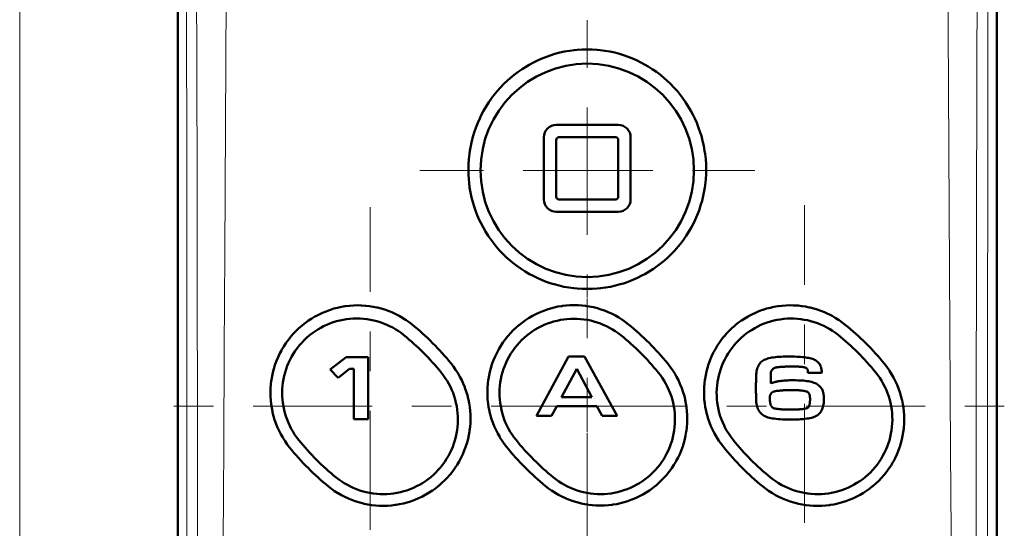
# Model space of a CAD drawing. Extents: x 0 to 2384, y 0 to 1684.
# Drawn here: x 286 to 511, y 1175 to 1292 of the extents above; entities that cross this region are included whole.
import ezdxf

# ---------------------------------------------------------------- set-up
doc = ezdxf.new("R2010")
doc.units = 0
doc.header["$MEASUREMENT"] = 0
for name, pattern in [('AI-Linetype-58', [54.35376, 9.05896, -9.05896, 27.17688, -9.05896]), ('AI-Linetype-60', [54.35376, 9.05896, -9.05896, 27.17688, -9.05896]), ('AI-Linetype-61', [54.35376, 9.05896, -9.05896, 27.17688, -9.05896]), ('AI-Linetype-69', [54.35376, 9.05896, -9.05896, 27.17688, -9.05896]), ('AI-Linetype-70', [54.35376, 9.05896, -9.05896, 27.17688, -9.05896]), ('AI-Linetype-74', [54.35376, 9.05896, -9.05896, 27.17688, -9.05896]), ('AI-Linetype-81', [54.35376, 9.05896, -9.05896, 27.17688, -9.05896]), ('AI-Linetype-82', [54.35376, 9.05896, -9.05896, 27.17688, -9.05896]), ('AI-Linetype-83', [54.35376, 9.05896, -9.05896, 27.17688, -9.05896]), ('AI-Linetype-84', [54.35376, 9.05896, -9.05896, 27.17688, -9.05896])]:
    doc.linetypes.add(name, pattern=pattern)
doc.layers.add('_U+30EC_U+30A4_U+30E4_U+30FC 1', color=7, linetype='Continuous')

msp = doc.modelspace()

# ---------------------------------------------------------------- linework, layer by layer
at = {"layer": '_U+30EC_U+30A4_U+30E4_U+30FC 1', "color": 7, "lineweight": 50}
for points in [[(322.17, 711.33), (322.17, 1441.64)], [(509.26, 517.54), (509.26, 1441.64)], [(388.55, 1257.38), (388.58, 1258.54), (388.66, 1259.69), (388.78, 1260.84), (388.89, 1261.58), (389.09, 1262.72), (389.35, 1263.85), (389.65, 1264.97), (389.88, 1265.74), (390.26, 1266.84), (390.68, 1267.92), (391.15, 1268.98), (391.5, 1269.69), (392.04, 1270.72), (392.63, 1271.72), (393.25, 1272.69), (393.91, 1273.64), (394.39, 1274.26), (395.12, 1275.16), (395.89, 1276.03), (396.69, 1276.86), (397.52, 1277.65), (398.1, 1278.16), (398.99, 1278.9), (399.9, 1279.59), (400.84, 1280.25), (401.81, 1280.86), (402.44, 1281.23), (403.45, 1281.77), (404.48, 1282.27), (405.53, 1282.73), (406.6, 1283.14), (407.22, 1283.36), (408.32, 1283.7), (409.42, 1283.99), (410.54, 1284.23), (411.66, 1284.43), (412.79, 1284.58), (413.43, 1284.64), (414.57, 1284.71), (415.71, 1284.74), (416.85, 1284.71), (417.99, 1284.64), (418.63, 1284.58), (419.76, 1284.43), (420.88, 1284.23), (422, 1283.99), (423.1, 1283.7), (424.2, 1283.36), (424.83, 1283.14), (425.89, 1282.73), (426.94, 1282.27), (427.97, 1281.77), (428.98, 1281.23), (429.61, 1280.86), (430.58, 1280.25), (431.52, 1279.59), (432.44, 1278.9), (433.32, 1278.16), (433.9, 1277.65), (434.73, 1276.86), (435.53, 1276.03), (436.3, 1275.16), (437.03, 1274.27), (437.51, 1273.64), (438.17, 1272.69), (438.8, 1271.72), (439.38, 1270.72), (439.92, 1269.69), (440.27, 1268.98), (440.74, 1267.92), (441.16, 1266.84), (441.54, 1265.74), (441.78, 1264.98), (442.08, 1263.85), (442.33, 1262.72), (442.53, 1261.58), (442.64, 1260.84), (442.77, 1259.69), (442.85, 1258.54), (442.87, 1257.38)], [(408.63, 1267.49), (422.8, 1267.49)], [(405.79, 1250.48), (405.79, 1264.65)], [(422.23, 1264.65), (409.19, 1264.65)], [(425.63, 1264.65), (425.63, 1250.48)], [(408.63, 1264.08), (408.63, 1251.04)], [(422.8, 1251.04), (422.8, 1264.08)], [(442.87, 1257.38), (442.86, 1256.23), (442.79, 1255.08), (442.72, 1254.34), (442.57, 1253.2), (442.38, 1252.06), (442.14, 1250.93), (441.94, 1250.16), (441.62, 1249.05), (441.25, 1247.96), (440.84, 1246.88), (440.38, 1245.83), (440.05, 1245.14), (439.52, 1244.11), (438.95, 1243.12), (438.34, 1242.15), (437.68, 1241.2), (436.99, 1240.29), (436.51, 1239.7), (435.75, 1238.83), (434.96, 1238), (434.14, 1237.21), (433.28, 1236.44), (432.7, 1235.96), (431.78, 1235.27), (430.85, 1234.61), (429.88, 1233.99), (428.89, 1233.41), (428.22, 1233.05), (427.19, 1232.54), (426.14, 1232.08), (425.07, 1231.66), (423.99, 1231.29), (423.26, 1231.07), (422.15, 1230.77), (421.03, 1230.52), (419.9, 1230.32), (418.76, 1230.17), (418.01, 1230.1), (416.86, 1230.02), (415.71, 1230), (414.57, 1230.02), (413.42, 1230.09), (412.66, 1230.17), (411.53, 1230.32), (410.4, 1230.52), (409.27, 1230.77), (408.16, 1231.07), (407.44, 1231.29), (406.36, 1231.66), (405.29, 1232.08), (404.24, 1232.54), (403.21, 1233.05), (402.54, 1233.41), (401.55, 1233.98), (400.58, 1234.6), (399.64, 1235.26), (398.73, 1235.96), (398.15, 1236.44), (397.29, 1237.2), (396.46, 1238), (395.67, 1238.83), (394.92, 1239.69), (394.44, 1240.28), (393.74, 1241.2), (393.09, 1242.14), (392.47, 1243.11), (391.9, 1244.11), (391.37, 1245.13), (391.04, 1245.83), (390.58, 1246.88), (390.17, 1247.95), (389.8, 1249.05), (389.48, 1250.16), (389.29, 1250.92), (389.05, 1252.05), (388.85, 1253.19), (388.7, 1254.34), (388.64, 1255.08), (388.57, 1256.23), (388.55, 1257.38)], [(409.19, 1250.48), (422.23, 1250.48)], [(422.8, 1247.64), (408.63, 1247.64)], [(347.7, 1193.82), (347.18, 1194.49), (346.68, 1195.2), (346.22, 1195.93), (346.14, 1196.05), (345.72, 1196.8), (345.32, 1197.56), (344.96, 1198.35), (344.89, 1198.52), (344.57, 1199.32), (344.29, 1200.14), (344.04, 1200.96), (343.83, 1201.8), (343.79, 1201.98), (343.62, 1202.83), (343.49, 1203.69), (343.4, 1204.55), (343.34, 1205.41), (343.32, 1206.28), (343.33, 1206.46), (343.35, 1207.33), (343.42, 1208.19), (343.52, 1209.05), (343.55, 1209.24), (343.7, 1210.09), (343.88, 1210.94), (344.11, 1211.78), (344.36, 1212.61), (344.43, 1212.79), (344.73, 1213.61), (345.07, 1214.41), (345.44, 1215.2), (345.84, 1215.97), (345.94, 1216.14), (346.38, 1216.88), (346.86, 1217.61), (347.37, 1218.32), (347.91, 1219), (348.03, 1219.15), (348.61, 1219.8), (349.21, 1220.43), (349.84, 1221.03), (350.49, 1221.6), (350.65, 1221.73), (351.33, 1222.27), (352.03, 1222.77), (352.76, 1223.25), (353.51, 1223.69), (353.68, 1223.79), (354.45, 1224.19), (355.23, 1224.56), (356.03, 1224.89), (356.85, 1225.19), (357.02, 1225.25), (357.85, 1225.51), (358.69, 1225.73), (359.54, 1225.91), (360.39, 1226.06), (360.57, 1226.08), (361.43, 1226.18), (362.29, 1226.24), (363.15, 1226.27), (364.02, 1226.26), (364.2, 1226.25), (365.06, 1226.19), (365.92, 1226.09), (366.77, 1225.96), (367.61, 1225.79), (367.78, 1225.75), (368.62, 1225.54), (369.44, 1225.29), (370.25, 1225), (371.05, 1224.68), (371.21, 1224.61), (371.99, 1224.25), (372.75, 1223.85), (373.5, 1223.42), (373.6, 1223.36), (374.33, 1222.89), (375.03, 1222.4), (375.71, 1221.87)], [(397.27, 1193.96), (396.74, 1194.64), (396.25, 1195.35), (395.78, 1196.08), (395.71, 1196.2), (395.28, 1196.95), (394.88, 1197.72), (394.52, 1198.51), (394.45, 1198.68), (394.13, 1199.49), (393.85, 1200.3), (393.6, 1201.13), (393.39, 1201.97), (393.35, 1202.15), (393.18, 1203), (393.05, 1203.86), (392.96, 1204.72), (392.91, 1205.58), (392.9, 1205.76), (392.89, 1206.63), (392.92, 1207.5), (392.99, 1208.36), (393.09, 1209.22), (393.12, 1209.41), (393.27, 1210.26), (393.46, 1211.11), (393.68, 1211.95), (393.94, 1212.78), (394, 1212.96), (394.31, 1213.77), (394.65, 1214.57), (395.02, 1215.36), (395.43, 1216.12), (395.52, 1216.29), (395.97, 1217.04), (396.44, 1217.76), (396.95, 1218.46), (397.49, 1219.14), (397.61, 1219.29), (398.19, 1219.94), (398.79, 1220.56), (399.42, 1221.16), (400.07, 1221.73), (400.21, 1221.85), (400.9, 1222.38), (401.6, 1222.88), (402.32, 1223.35), (402.47, 1223.44), (403.22, 1223.88), (403.99, 1224.28), (404.77, 1224.64), (405.57, 1224.97), (406.38, 1225.27), (406.53, 1225.32), (407.35, 1225.57), (408.19, 1225.79), (409.03, 1225.97), (409.88, 1226.11), (410.03, 1226.14), (410.88, 1226.23), (411.74, 1226.3), (412.6, 1226.32), (413.46, 1226.31), (413.62, 1226.3), (414.48, 1226.24), (415.33, 1226.15), (416.18, 1226.01), (417.03, 1225.84), (417.18, 1225.81), (418.02, 1225.59), (418.84, 1225.34), (419.66, 1225.06), (420.46, 1224.74), (421.24, 1224.38), (421.39, 1224.31), (422.16, 1223.91), (422.91, 1223.48), (423.64, 1223.01), (423.75, 1222.94), (424.46, 1222.44), (425.14, 1221.91)], [(446.81, 1193.94), (446.28, 1194.62), (445.78, 1195.33), (445.31, 1196.07), (445.23, 1196.2), (444.8, 1196.95), (444.4, 1197.73), (444.04, 1198.52), (443.96, 1198.7), (443.64, 1199.51), (443.36, 1200.32), (443.11, 1201.16), (442.9, 1202), (442.86, 1202.19), (442.69, 1203.04), (442.56, 1203.9), (442.46, 1204.76), (442.41, 1205.63), (442.4, 1205.81), (442.39, 1206.68), (442.42, 1207.55), (442.49, 1208.41), (442.59, 1209.27), (442.62, 1209.46), (442.77, 1210.31), (442.95, 1211.16), (443.17, 1211.99), (443.43, 1212.82), (443.49, 1212.99), (443.79, 1213.8), (444.13, 1214.6), (444.5, 1215.38), (444.57, 1215.53), (444.98, 1216.29), (445.43, 1217.04), (445.9, 1217.76), (446.41, 1218.46), (446.94, 1219.13), (447.04, 1219.26), (447.61, 1219.9), (448.21, 1220.52), (448.83, 1221.12), (449.48, 1221.69), (449.6, 1221.79), (450.28, 1222.32), (450.98, 1222.82), (451.7, 1223.29), (452.45, 1223.74), (452.58, 1223.81), (453.35, 1224.21), (454.13, 1224.58), (454.92, 1224.91), (455.73, 1225.21), (455.88, 1225.26), (456.7, 1225.51), (457.54, 1225.73), (458.38, 1225.92), (459.23, 1226.06), (459.39, 1226.08), (460.24, 1226.19), (461.1, 1226.25), (461.97, 1226.27), (462.83, 1226.26), (463.01, 1226.26), (463.87, 1226.2), (464.73, 1226.1), (465.58, 1225.97), (466.43, 1225.8), (466.61, 1225.76), (467.45, 1225.55), (468.28, 1225.3), (469.1, 1225.01), (469.91, 1224.69), (470.7, 1224.33), (470.87, 1224.25), (471.64, 1223.85), (472.39, 1223.42), (473.13, 1222.95), (473.25, 1222.87), (473.96, 1222.37), (474.65, 1221.84)], [(349.81, 1195.49), (349.32, 1196.12), (348.86, 1196.78), (348.5, 1197.36), (348.1, 1198.05), (347.73, 1198.77), (347.43, 1199.42), (347.12, 1200.17), (346.86, 1200.92), (346.62, 1201.69), (346.45, 1202.39), (346.29, 1203.18), (346.16, 1203.97), (346.07, 1204.77), (346.03, 1205.49), (346.01, 1206.29), (346.03, 1207.09), (346.09, 1207.89), (346.18, 1208.61), (346.31, 1209.41), (346.48, 1210.19), (346.68, 1210.96), (346.9, 1211.67), (347.18, 1212.42), (347.48, 1213.16), (347.83, 1213.88), (348.17, 1214.54), (348.58, 1215.23), (349.02, 1215.9), (349.49, 1216.55), (349.99, 1217.17), (350.48, 1217.73), (351.03, 1218.31), (351.61, 1218.86), (352.22, 1219.38), (352.8, 1219.84), (353.45, 1220.31), (354.13, 1220.74), (354.82, 1221.15), (355.47, 1221.49), (356.2, 1221.83), (356.94, 1222.13), (357.69, 1222.4), (358.39, 1222.62), (359.17, 1222.82), (359.95, 1222.98), (360.74, 1223.11), (361.46, 1223.19), (362.26, 1223.25), (363.06, 1223.27), (363.86, 1223.25), (364.58, 1223.2), (365.37, 1223.11), (366.17, 1222.98), (366.95, 1222.82), (367.64, 1222.64), (368.41, 1222.41), (369.16, 1222.14), (369.9, 1221.83), (370.54, 1221.54), (371.26, 1221.17), (371.95, 1220.77), (372.51, 1220.41), (373.17, 1219.95), (373.8, 1219.46)], [(399.44, 1195.51), (398.96, 1196.14), (398.5, 1196.8), (398.13, 1197.38), (397.73, 1198.08), (397.37, 1198.79), (397.07, 1199.45), (396.77, 1200.19), (396.5, 1200.95), (396.28, 1201.72), (396.1, 1202.42), (395.94, 1203.21), (395.82, 1204), (395.73, 1204.79), (395.69, 1205.59), (395.68, 1206.31), (395.7, 1207.11), (395.76, 1207.91), (395.85, 1208.64), (395.99, 1209.43), (396.16, 1210.21), (396.37, 1210.98), (396.61, 1211.74), (396.86, 1212.43), (397.17, 1213.17), (397.52, 1213.89), (397.9, 1214.6), (398.28, 1215.23), (398.72, 1215.9), (399.19, 1216.54), (399.69, 1217.17), (400.18, 1217.71), (400.73, 1218.29), (401.31, 1218.84), (401.92, 1219.36), (402.49, 1219.81), (403.15, 1220.27), (403.82, 1220.71), (404.51, 1221.11), (405.14, 1221.44), (405.87, 1221.78), (406.61, 1222.08), (407.37, 1222.35), (408.03, 1222.55), (408.81, 1222.75), (409.59, 1222.92), (410.39, 1223.05), (411.07, 1223.13), (411.87, 1223.18), (412.67, 1223.21), (413.36, 1223.19), (414.16, 1223.14), (414.96, 1223.06), (415.75, 1222.93), (416.53, 1222.77), (417.21, 1222.6), (417.97, 1222.37), (418.73, 1222.1), (419.38, 1221.84), (420.12, 1221.51), (420.83, 1221.14), (421.52, 1220.74), (422.1, 1220.38), (422.75, 1219.93), (423.39, 1219.44)], [(449.05, 1195.51), (448.56, 1196.14), (448.1, 1196.8), (447.73, 1197.39), (447.33, 1198.09), (446.97, 1198.8), (446.66, 1199.48), (446.36, 1200.22), (446.1, 1200.98), (445.87, 1201.74), (445.69, 1202.46), (445.54, 1203.24), (445.42, 1204.04), (445.33, 1204.83), (445.29, 1205.64), (445.28, 1206.36), (445.31, 1207.16), (445.37, 1207.96), (445.47, 1208.76), (445.6, 1209.47), (445.77, 1210.26), (445.98, 1211.03), (446.23, 1211.79), (446.48, 1212.47), (446.79, 1213.21), (447.14, 1213.93), (447.52, 1214.64), (447.88, 1215.25), (448.33, 1215.92), (448.8, 1216.56), (449.3, 1217.19), (449.76, 1217.71), (450.32, 1218.29), (450.9, 1218.84), (451.51, 1219.37), (452.05, 1219.8), (452.7, 1220.27), (453.37, 1220.7), (453.97, 1221.06), (454.68, 1221.44), (455.41, 1221.78), (456.15, 1222.09), (456.8, 1222.33), (457.56, 1222.57), (458.34, 1222.78), (459.12, 1222.95), (459.81, 1223.06), (460.61, 1223.16), (461.41, 1223.23), (462.21, 1223.25), (462.92, 1223.24), (463.72, 1223.2), (464.52, 1223.11), (465.31, 1222.99), (466.02, 1222.85), (466.8, 1222.66), (467.57, 1222.43), (468.33, 1222.17), (469.01, 1221.9), (469.74, 1221.57), (470.45, 1221.2), (471.15, 1220.81), (471.74, 1220.43), (472.4, 1219.98), (473.03, 1219.49)], [(384.62, 1212.95), (385.15, 1212.27), (385.65, 1211.57), (386.11, 1210.84), (386.21, 1210.68), (386.64, 1209.93), (387.03, 1209.16), (387.39, 1208.38), (387.72, 1207.57), (387.78, 1207.4), (388.07, 1206.59), (388.32, 1205.76), (388.53, 1204.91), (388.57, 1204.73), (388.74, 1203.88), (388.87, 1203.02), (388.96, 1202.16), (389.02, 1201.3), (389.03, 1201.11), (389.04, 1200.24), (389.01, 1199.37), (388.94, 1198.51), (388.84, 1197.64), (388.81, 1197.45), (388.66, 1196.6), (388.48, 1195.75), (388.25, 1194.91), (388, 1194.08), (387.93, 1193.9), (387.63, 1193.08), (387.29, 1192.28), (386.92, 1191.5), (386.52, 1190.73), (386.42, 1190.57), (385.98, 1189.82), (385.5, 1189.1), (384.99, 1188.39), (384.45, 1187.71), (384.33, 1187.57), (383.76, 1186.91), (383.16, 1186.29), (382.53, 1185.69), (381.87, 1185.12), (381.73, 1185), (381.05, 1184.46), (380.34, 1183.96), (379.62, 1183.48), (378.87, 1183.04), (378.71, 1182.95), (377.94, 1182.55), (377.15, 1182.18), (376.35, 1181.84), (375.54, 1181.54), (375.37, 1181.49), (374.54, 1181.23), (373.7, 1181.01), (372.85, 1180.83), (372, 1180.68), (371.83, 1180.66), (370.97, 1180.56), (370.1, 1180.49), (369.24, 1180.47), (368.37, 1180.48), (368.19, 1180.49), (367.32, 1180.55), (366.46, 1180.64), (365.61, 1180.77), (364.76, 1180.94), (364.58, 1180.98), (363.75, 1181.2), (362.92, 1181.45), (362.1, 1181.73), (361.3, 1182.06), (361.14, 1182.13), (360.35, 1182.49), (359.59, 1182.89), (358.84, 1183.32), (358.72, 1183.39), (358, 1183.85), (357.29, 1184.35), (356.61, 1184.88)], [(356.97, 1211.6), (360.64, 1214.44)], [(360.64, 1214.44), (365.64, 1214.44)], [(365.64, 1214.44), (365.64, 1200.3)], [(404.12, 1201.01), (411.46, 1214.58)], [(434.09, 1212.97), (434.62, 1212.29), (435.12, 1211.58), (435.24, 1211.41), (435.7, 1210.67), (436.13, 1209.92), (436.53, 1209.15), (436.9, 1208.36), (436.97, 1208.18), (437.3, 1207.37), (437.58, 1206.55), (437.83, 1205.72), (438.05, 1204.88), (438.09, 1204.69), (438.26, 1203.83), (438.39, 1202.98), (438.48, 1202.11), (438.54, 1201.25), (438.55, 1201.06), (438.56, 1200.19), (438.53, 1199.32), (438.47, 1198.46), (438.36, 1197.6), (438.34, 1197.41), (438.19, 1196.56), (438, 1195.71), (437.78, 1194.87), (437.52, 1194.05), (437.46, 1193.87), (437.16, 1193.06), (436.83, 1192.26), (436.46, 1191.48), (436.05, 1190.71), (435.96, 1190.55), (435.52, 1189.81), (435.04, 1189.09), (434.53, 1188.39), (434, 1187.71), (433.88, 1187.57), (433.31, 1186.92), (432.71, 1186.3), (432.08, 1185.7), (431.43, 1185.13), (431.29, 1185.02), (430.61, 1184.49), (429.91, 1183.98), (429.18, 1183.51), (428.43, 1183.07), (428.28, 1182.98), (427.51, 1182.58), (426.73, 1182.22), (425.93, 1181.88), (425.11, 1181.59), (424.95, 1181.53), (424.12, 1181.28), (423.28, 1181.06), (422.44, 1180.88), (421.59, 1180.74), (421.41, 1180.71), (420.55, 1180.61), (419.69, 1180.55), (418.83, 1180.53), (417.96, 1180.54), (417.78, 1180.55), (416.91, 1180.61), (416.05, 1180.71), (415.2, 1180.84), (414.35, 1181.02), (414.17, 1181.06), (413.34, 1181.27), (412.51, 1181.53), (411.69, 1181.81), (410.89, 1182.14), (410.72, 1182.21), (409.94, 1182.58), (409.17, 1182.98), (408.42, 1183.41), (408.3, 1183.48), (407.57, 1183.95), (406.87, 1184.46), (406.19, 1184.98)], [(411.46, 1214.58), (415.05, 1214.58)], [(415.05, 1214.58), (422.54, 1201.01)], [(462.26, 1200.17), (461.93, 1200.17), (461.36, 1200.18), (460.81, 1200.19), (460.29, 1200.21), (459.79, 1200.24), (459.32, 1200.28), (458.87, 1200.32), (458.45, 1200.38), (458.05, 1200.44), (457.68, 1200.51), (457.32, 1200.59), (457, 1200.68), (456.69, 1200.78), (456.41, 1200.89), (456.15, 1201.02), (455.91, 1201.15), (455.69, 1201.31), (455.49, 1201.49), (455.3, 1201.68), (455.13, 1201.89), (454.98, 1202.11), (454.85, 1202.36), (454.72, 1202.61), (454.62, 1202.89), (454.53, 1203.18), (454.45, 1203.48), (454.39, 1203.8), (454.34, 1204.13), (454.31, 1204.48), (454.29, 1204.84), (454.28, 1205.21), (454.28, 1205.3), (454.28, 1205.38), (454.28, 1205.5), (454.27, 1205.66), (454.27, 1205.85), (454.27, 1206.06), (454.26, 1206.29), (454.26, 1206.53), (454.25, 1206.76), (454.25, 1206.99), (454.25, 1207.2), (454.24, 1207.38), (454.24, 1207.52), (454.24, 1207.63), (454.24, 1207.75), (454.24, 1207.85), (454.25, 1207.98), (454.25, 1208.14), (454.26, 1208.32), (454.26, 1208.52), (454.27, 1208.73), (454.27, 1208.93), (454.28, 1209.13), (454.28, 1209.32), (454.29, 1209.48), (454.29, 1209.62), (454.29, 1209.72), (454.29, 1209.77), (454.3, 1209.9), (454.31, 1210.25), (454.33, 1210.58), (454.36, 1210.9), (454.41, 1211.2), (454.47, 1211.5), (454.55, 1211.78), (454.63, 1212.05), (454.74, 1212.3), (454.85, 1212.54), (454.99, 1212.76), (455.14, 1212.97), (455.3, 1213.17), (455.34, 1213.22)], [(455.34, 1213.22), (455.48, 1213.35), (455.68, 1213.51), (455.89, 1213.66), (456.12, 1213.78), (456.37, 1213.9), (456.64, 1214), (456.92, 1214.1), (457.23, 1214.18), (457.57, 1214.26), (457.92, 1214.32), (458.29, 1214.38), (458.69, 1214.43), (459.11, 1214.47), (459.55, 1214.51), (460.01, 1214.53), (460.5, 1214.55), (461.01, 1214.56), (461.54, 1214.57), (462.08, 1214.57), (462.6, 1214.56), (463.1, 1214.55), (463.58, 1214.53), (464.03, 1214.51), (464.46, 1214.48), (464.87, 1214.44), (465.26, 1214.4), (465.63, 1214.36), (465.97, 1214.3), (466.3, 1214.24), (466.6, 1214.18), (466.88, 1214.1), (467.15, 1214.02), (467.39, 1213.94), (467.62, 1213.84), (467.84, 1213.73), (468.04, 1213.61), (468.23, 1213.47), (468.4, 1213.32), (468.56, 1213.15), (468.7, 1212.98), (468.83, 1212.79), (468.95, 1212.59), (469.04, 1212.38), (469.12, 1212.16), (469.19, 1211.94), (469.24, 1211.7), (469.27, 1211.46), (469.28, 1211.21), (469.28, 1211.05), (469.28, 1210.96), (469.27, 1210.88)], [(483.63, 1212.88), (484.17, 1212.19), (484.67, 1211.48), (484.79, 1211.31), (485.25, 1210.57), (485.69, 1209.81), (486.09, 1209.04), (486.45, 1208.25), (486.53, 1208.07), (486.85, 1207.26), (487.14, 1206.44), (487.39, 1205.61), (487.61, 1204.76), (487.65, 1204.58), (487.82, 1203.72), (487.95, 1202.87), (488.05, 1202), (488.11, 1201.14), (488.12, 1200.95), (488.13, 1200.08), (488.1, 1199.21), (488.04, 1198.35), (488.02, 1198.16), (487.91, 1197.3), (487.77, 1196.45), (487.58, 1195.6), (487.36, 1194.77), (487.11, 1193.94), (487.05, 1193.77), (486.75, 1192.95), (486.42, 1192.16), (486.05, 1191.38), (485.65, 1190.61), (485.56, 1190.46), (485.12, 1189.71), (484.65, 1188.99), (484.14, 1188.3), (483.61, 1187.62), (483.49, 1187.48), (482.92, 1186.83), (482.33, 1186.21), (481.7, 1185.62), (481.05, 1185.05), (480.92, 1184.93), (480.24, 1184.4), (479.54, 1183.9), (478.81, 1183.43), (478.07, 1182.99), (477.92, 1182.9), (477.15, 1182.5), (476.37, 1182.14), (475.57, 1181.81), (474.76, 1181.51), (474.59, 1181.45), (473.76, 1181.2), (472.93, 1180.98), (472.08, 1180.8), (471.23, 1180.66), (471.05, 1180.63), (470.19, 1180.53), (469.33, 1180.47), (468.46, 1180.45), (467.59, 1180.46), (467.4, 1180.47), (466.54, 1180.53), (465.68, 1180.63), (464.82, 1180.77), (463.97, 1180.94), (463.78, 1180.98), (462.94, 1181.2), (462.11, 1181.45), (461.29, 1181.74), (460.49, 1182.07), (460.31, 1182.15), (459.52, 1182.52), (458.75, 1182.92), (458, 1183.35), (457.87, 1183.43), (457.14, 1183.9), (456.44, 1184.41), (455.75, 1184.94)], [(358.78, 1209.71), (356.97, 1211.6)], [(382.34, 1210.95), (382.83, 1210.31), (383.29, 1209.65), (383.68, 1209.05), (384.08, 1208.35), (384.44, 1207.64), (384.78, 1206.91), (385.05, 1206.24), (385.31, 1205.48), (385.55, 1204.72), (385.72, 1204.01), (385.89, 1203.22), (386.01, 1202.43), (386.1, 1201.63), (386.14, 1200.9), (386.16, 1200.1), (386.14, 1199.3), (386.08, 1198.5), (385.99, 1197.77), (385.86, 1196.98), (385.69, 1196.2), (385.48, 1195.42), (385.26, 1194.72), (384.99, 1193.97), (384.68, 1193.23), (384.34, 1192.51), (383.99, 1191.86), (383.58, 1191.17), (383.14, 1190.5), (382.67, 1189.85), (382.17, 1189.22), (381.69, 1188.67), (381.14, 1188.1), (380.56, 1187.54), (379.95, 1187.02), (379.38, 1186.57), (378.73, 1186.1), (378.05, 1185.66), (377.36, 1185.26), (376.72, 1184.92), (375.99, 1184.58), (375.25, 1184.27), (374.49, 1184), (373.81, 1183.79), (373.03, 1183.59), (372.25, 1183.42), (371.45, 1183.29), (370.74, 1183.21), (369.94, 1183.15), (369.14, 1183.13), (368.34, 1183.15), (367.61, 1183.2), (366.82, 1183.28), (366.02, 1183.41), (365.24, 1183.57), (364.54, 1183.75), (363.77, 1183.99), (363.01, 1184.25), (362.27, 1184.56), (361.62, 1184.86), (360.91, 1185.23), (360.21, 1185.63), (359.64, 1185.99), (358.98, 1186.46), (358.35, 1186.94)], [(361.41, 1211.76), (358.78, 1209.71)], [(362.37, 1211.76), (361.41, 1211.76)], [(362.37, 1200.3), (362.37, 1211.76)], [(431.93, 1210.94), (432.43, 1210.31), (432.89, 1209.65), (433.29, 1209.02), (433.69, 1208.33), (434.06, 1207.61), (434.39, 1206.88), (434.67, 1206.2), (434.93, 1205.44), (435.16, 1204.68), (435.34, 1203.96), (435.5, 1203.18), (435.62, 1202.38), (435.71, 1201.59), (435.75, 1200.79), (435.76, 1200.05), (435.74, 1199.25), (435.68, 1198.45), (435.58, 1197.66), (435.45, 1196.94), (435.28, 1196.16), (435.08, 1195.38), (434.83, 1194.62), (434.58, 1193.94), (434.27, 1193.2), (433.92, 1192.48), (433.54, 1191.77), (433.18, 1191.15), (432.73, 1190.48), (432.26, 1189.83), (431.76, 1189.21), (431.29, 1188.67), (430.73, 1188.09), (430.15, 1187.54), (429.54, 1187.01), (428.97, 1186.57), (428.32, 1186.1), (427.65, 1185.66), (427.03, 1185.3), (426.32, 1184.93), (425.59, 1184.59), (424.85, 1184.28), (424.1, 1184.01), (423.42, 1183.8), (422.64, 1183.59), (421.86, 1183.43), (421.15, 1183.31), (420.35, 1183.22), (419.56, 1183.16), (418.75, 1183.14), (418.03, 1183.15), (417.23, 1183.2), (416.43, 1183.29), (415.64, 1183.42), (414.86, 1183.58), (414.16, 1183.76), (413.39, 1183.99), (412.63, 1184.26), (411.89, 1184.56), (411.23, 1184.87), (410.52, 1185.24), (409.83, 1185.64), (409.25, 1186.01), (408.6, 1186.47), (407.97, 1186.96)], [(413.3, 1211.77), (409.87, 1205.29)], [(416.75, 1205.29), (413.3, 1211.77)], [(481.59, 1210.98), (482.08, 1210.35), (482.54, 1209.69), (482.95, 1209.06), (483.35, 1208.36), (483.71, 1207.65), (484.05, 1206.92), (484.32, 1206.23), (484.59, 1205.47), (484.82, 1204.7), (485, 1203.99), (485.16, 1203.2), (485.28, 1202.41), (485.36, 1201.61), (485.41, 1200.81), (485.42, 1200.08), (485.39, 1199.28), (485.33, 1198.48), (485.23, 1197.68), (485.11, 1196.96), (484.94, 1196.18), (484.73, 1195.4), (484.48, 1194.64), (484.23, 1193.96), (483.92, 1193.22), (483.58, 1192.5), (483.2, 1191.79), (482.83, 1191.17), (482.39, 1190.5), (481.92, 1189.85), (481.42, 1189.23), (480.95, 1188.69), (480.39, 1188.11), (479.81, 1187.56), (479.2, 1187.03), (478.64, 1186.59), (477.99, 1186.12), (477.31, 1185.68), (476.7, 1185.32), (475.99, 1184.94), (475.26, 1184.6), (474.52, 1184.29), (473.85, 1184.04), (473.08, 1183.8), (472.3, 1183.6), (471.52, 1183.43), (470.81, 1183.31), (470.01, 1183.21), (469.21, 1183.15), (468.41, 1183.13), (467.68, 1183.14), (466.87, 1183.19), (466.08, 1183.28), (465.28, 1183.4), (464.57, 1183.55), (463.79, 1183.74), (463.02, 1183.98), (462.26, 1184.24), (461.52, 1184.55), (460.85, 1184.86), (460.14, 1185.22), (459.44, 1185.63), (458.85, 1186), (458.2, 1186.46), (457.57, 1186.95)], [(457.67, 1210.89), (457.66, 1210.86), (457.66, 1210.81), (457.65, 1210.78), (457.64, 1210.72), (457.64, 1210.67), (457.63, 1210.63), (457.63, 1210.6), (457.63, 1210.56), (457.62, 1210.51), (457.62, 1210.44), (457.62, 1210.37), (457.62, 1210.37)], [(457.62, 1210.37), (457.62, 1208.41)], [(466.1, 1210.88), (466.11, 1210.98), (466.11, 1211.08), (466.11, 1211.16), (466.1, 1211.26), (466.09, 1211.36), (466.08, 1211.44), (466.06, 1211.52), (466.04, 1211.59), (466.01, 1211.65), (465.98, 1211.71), (465.95, 1211.76), (465.92, 1211.81), (465.88, 1211.85), (465.83, 1211.89), (465.79, 1211.92), (465.74, 1211.96), (465.68, 1211.99), (465.62, 1212.02), (465.53, 1212.05), (465.43, 1212.08), (465.31, 1212.11), (465.18, 1212.14), (465.02, 1212.16), (464.85, 1212.19), (464.66, 1212.21), (464.46, 1212.23), (464.24, 1212.25), (464.01, 1212.26), (463.76, 1212.28), (463.5, 1212.29), (463.22, 1212.29), (462.93, 1212.3), (462.64, 1212.3), (462.4, 1212.3), (462.16, 1212.3), (461.93, 1212.29), (461.69, 1212.29), (461.46, 1212.28), (461.22, 1212.27), (460.99, 1212.26), (460.75, 1212.25), (460.52, 1212.23), (460.29, 1212.22), (460.05, 1212.2), (459.82, 1212.18), (459.58, 1212.16), (459.35, 1212.14), (459.11, 1212.12), (458.92, 1212.09), (458.73, 1212.05), (458.57, 1212), (458.42, 1211.94), (458.28, 1211.86), (458.16, 1211.77), (458.05, 1211.67), (457.95, 1211.55), (457.87, 1211.43), (457.79, 1211.29), (457.74, 1211.14), (457.69, 1210.98), (457.67, 1210.89)], [(469.27, 1210.88), (466.1, 1210.88)], [(457.62, 1208.41), (457.73, 1208.46), (457.77, 1208.48), (457.97, 1208.55), (458.02, 1208.57), (458.22, 1208.64), (458.29, 1208.66), (458.48, 1208.72), (458.56, 1208.74), (458.76, 1208.8), (458.86, 1208.82), (459.06, 1208.86), (459.16, 1208.88), (459.37, 1208.92), (459.4, 1208.92), (459.6, 1208.96)], [(459.6, 1208.96), (459.69, 1208.97), (460.03, 1209.01), (460.38, 1209.05), (460.74, 1209.08), (461.13, 1209.11), (461.52, 1209.13), (461.93, 1209.14), (462.36, 1209.15), (462.82, 1209.15), (463.32, 1209.15), (463.81, 1209.13), (464.27, 1209.12), (464.71, 1209.09), (465.13, 1209.06), (465.52, 1209.02), (465.9, 1208.97), (466.26, 1208.91), (466.59, 1208.85), (466.91, 1208.77), (467.21, 1208.69), (467.49, 1208.6), (467.75, 1208.5), (467.99, 1208.39), (468.21, 1208.27), (468.42, 1208.13), (468.61, 1207.98), (468.79, 1207.82), (468.95, 1207.65), (469.1, 1207.47), (469.23, 1207.28), (469.29, 1207.19), (469.29, 1207.19)], [(460.57, 1206.85), (460.42, 1206.84), (460.21, 1206.83), (460, 1206.81), (459.79, 1206.79), (459.58, 1206.77), (459.38, 1206.75), (459.17, 1206.73), (458.96, 1206.7), (458.75, 1206.67), (458.6, 1206.64), (458.47, 1206.61), (458.34, 1206.57), (458.22, 1206.52), (458.11, 1206.47), (458.05, 1206.43), (457.96, 1206.38), (457.89, 1206.32), (457.82, 1206.26), (457.75, 1206.19), (457.7, 1206.12), (457.64, 1206.04), (457.59, 1205.95), (457.55, 1205.87), (457.51, 1205.77), (457.48, 1205.67), (457.46, 1205.57), (457.44, 1205.46), (457.42, 1205.35), (457.41, 1205.23), (457.41, 1205.11), (457.41, 1205.05), (457.41, 1205), (457.41, 1204.87), (457.41, 1204.75), (457.42, 1204.64), (457.44, 1204.5), (457.44, 1204.45), (457.45, 1204.35), (457.47, 1204.2), (457.49, 1204.05), (457.52, 1203.9), (457.55, 1203.76), (457.59, 1203.62), (457.64, 1203.49), (457.7, 1203.36), (457.77, 1203.24), (457.85, 1203.13), (457.94, 1203.03), (458.05, 1202.93), (458.17, 1202.85), (458.3, 1202.78), (458.45, 1202.73), (458.62, 1202.69), (458.84, 1202.65), (459.06, 1202.62), (459.28, 1202.59), (459.5, 1202.56), (459.73, 1202.54), (459.95, 1202.52), (460.17, 1202.5), (460.39, 1202.48), (460.62, 1202.47), (460.84, 1202.46), (461.06, 1202.45), (461.29, 1202.45), (461.51, 1202.44), (461.74, 1202.44), (461.96, 1202.44), (462.23, 1202.44), (462.29, 1202.44), (462.7, 1202.45), (463.09, 1202.45), (463.2, 1202.46)], [(464.5, 1206.82), (464.29, 1206.84), (464.05, 1206.85), (463.8, 1206.87), (463.56, 1206.88), (463.32, 1206.88), (463.07, 1206.88), (462.83, 1206.88), (462.59, 1206.88), (462.35, 1206.88), (462.12, 1206.88), (461.89, 1206.88), (461.68, 1206.88), (461.47, 1206.88), (461.26, 1206.87), (461.05, 1206.87), (460.84, 1206.86), (460.63, 1206.85), (460.57, 1206.85)], [(466.61, 1204.87), (466.61, 1204.91), (466.61, 1205.06), (466.6, 1205.21), (466.59, 1205.36), (466.57, 1205.51), (466.55, 1205.66), (466.51, 1205.8), (466.47, 1205.94), (466.41, 1206.07), (466.33, 1206.2), (466.25, 1206.31), (466.14, 1206.41), (466.02, 1206.5), (465.87, 1206.57), (465.7, 1206.62), (465.48, 1206.67), (465.24, 1206.72), (465.01, 1206.76), (464.77, 1206.79), (464.53, 1206.82), (464.5, 1206.82)], [(469.29, 1207.19), (469.35, 1207.08), (469.45, 1206.86), (469.54, 1206.63), (469.61, 1206.39), (469.67, 1206.14), (469.72, 1205.87), (469.75, 1205.58), (469.77, 1205.28), (469.78, 1204.97), (469.78, 1204.62), (469.76, 1204.29), (469.73, 1203.96), (469.69, 1203.65), (469.64, 1203.35), (469.57, 1203.06), (469.48, 1202.79), (469.38, 1202.53), (469.27, 1202.28), (469.17, 1202.1)], [(409.87, 1205.29), (416.75, 1205.29)], [(464.61, 1202.54), (464.71, 1202.55), (464.97, 1202.58), (465.2, 1202.61), (465.4, 1202.64), (465.59, 1202.68), (465.74, 1202.72), (465.87, 1202.75), (465.97, 1202.79), (466.05, 1202.83), (466.1, 1202.86), (466.15, 1202.89), (466.2, 1202.95), (466.25, 1203.01), (466.3, 1203.08), (466.35, 1203.17), (466.4, 1203.27), (466.44, 1203.39), (466.48, 1203.52), (466.52, 1203.66), (466.55, 1203.81), (466.57, 1203.98), (466.59, 1204.17), (466.6, 1204.37), (466.61, 1204.53)], [(466.61, 1204.53), (466.61, 1204.55), (466.61, 1204.58), (466.61, 1204.59), (466.61, 1204.63), (466.61, 1204.66), (466.61, 1204.7), (466.61, 1204.73), (466.61, 1204.77), (466.61, 1204.77), (466.61, 1204.8), (466.61, 1204.84), (466.61, 1204.87)], [(408.73, 1203.2), (407.55, 1201.01)], [(417.91, 1203.2), (408.73, 1203.2)], [(419.13, 1201.01), (417.91, 1203.2)], [(463.2, 1202.46), (463.31, 1202.46), (463.46, 1202.46), (463.52, 1202.47), (463.66, 1202.47), (463.8, 1202.48), (463.85, 1202.48), (463.99, 1202.49), (464.13, 1202.5), (464.15, 1202.5), (464.29, 1202.51), (464.43, 1202.52), (464.47, 1202.53), (464.61, 1202.54)], [(469.17, 1202.1), (469.14, 1202.05), (469, 1201.83), (468.84, 1201.63), (468.66, 1201.45), (468.47, 1201.28), (468.25, 1201.12), (468.03, 1200.99), (467.78, 1200.88), (467.52, 1200.77), (467.23, 1200.67), (466.92, 1200.59), (466.58, 1200.51), (466.23, 1200.44), (465.85, 1200.38), (465.45, 1200.33), (465.39, 1200.32)], [(365.64, 1200.3), (362.37, 1200.3)], [(407.55, 1201.01), (404.12, 1201.01)], [(422.54, 1201.01), (419.13, 1201.01)], [(465.39, 1200.32), (465.33, 1200.32), (465.02, 1200.29), (464.88, 1200.27), (464.57, 1200.25), (464.4, 1200.24), (464.09, 1200.22), (463.9, 1200.21), (463.59, 1200.2), (463.38, 1200.19), (463.06, 1200.18), (462.82, 1200.18), (462.51, 1200.17), (462.26, 1200.17)]]:
    msp.add_lwpolyline(points, dxfattribs=at)
at = {"layer": '_U+30EC_U+30A4_U+30E4_U+30FC 1', "color": 7, "lineweight": 13}
for points in [[(323.95, 1439.77), (324.02, 1403.35), (324.12, 1330.49), (324.2, 1257.64), (324.21, 1239.43), (324.24, 1166.58), (324.25, 1148.37), (324.24, 1075.51), (324.23, 1057.3), (324.18, 984.45), (324.14, 938.92), (324.08, 893.39), (324.02, 856.96), (323.88, 784.11), (323.69, 711.26)], [(507.39, 1439.77), (507.36, 1416.75), (507.25, 1324.65), (507.21, 1267.08), (507.19, 1209.52), (507.18, 1151.96), (507.18, 1094.39), (507.22, 1036.83), (507.26, 979.27), (507.32, 921.7), (507.41, 864.14), (507.45, 841.12), (507.64, 749.02), (507.75, 702.96), (508.02, 610.86), (508.34, 518.76)], [(326.75, 711.12), (326.77, 728.56), (326.8, 798.79), (326.82, 842.65), (326.85, 886.53), (326.86, 904.12), (326.9, 974.35), (326.89, 1018.27), (326.85, 1062.2), (326.8, 1106.13), (326.75, 1150.05), (326.69, 1193.98), (326.6, 1237.89), (326.56, 1255.45), (326.37, 1325.67), (326.32, 1343.13), (326.06, 1413.35)], [(329.99, 710.97), (330.26, 754.82), (330.5, 798.7), (330.75, 842.59), (331.02, 886.51), (331.28, 930.44), (331.51, 974.39), (331.7, 1018.35), (331.86, 1062.31), (331.93, 1084.29), (332.02, 1106.27), (332.15, 1128.26), (332.33, 1150.24), (332.51, 1172.22), (332.67, 1194.19), (332.79, 1216.17), (332.89, 1238.14), (333.13, 1282.08), (333.41, 1325.99), (333.7, 1369.87), (334, 1413.72)], [(505.18, 1413.35), (505.09, 1391.28), (504.8, 1303.14), (504.66, 1247.97), (504.56, 1192.77), (504.49, 1137.57), (504.42, 1082.36), (504.39, 1027.16), (504.41, 971.97), (504.45, 916.81), (504.48, 861.67), (504.49, 839.67), (504.57, 751.52), (504.72, 696.57), (504.89, 641.68), (504.94, 620.04), (504.91, 531.89)], [(286.05, 683.37), (286.05, 1404.79)], [(498.12, 1303.42), (498.28, 1275.81), (498.41, 1248.2), (498.54, 1220.58), (498.62, 1206.76), (498.72, 1192.95), (498.94, 1165.32), (499.04, 1151.51), (499.12, 1137.7), (499.22, 1110.07), (499.31, 1082.43), (499.41, 1054.81), (499.52, 1027.18), (499.65, 999.56), (499.79, 971.94), (500.11, 916.73), (500.27, 889.13), (500.42, 861.54), (500.7, 806.39), (501.07, 751.31), (501.58, 696.31), (502.1, 641.4), (502.41, 597.65), (502.5, 531.53)], [(415.71, 1251.4), (415.71, 1262.37)], [(410.15, 1257.1), (421.66, 1257.1)], [(415.71, 1208.7), (415.71, 1197.28)], [(410.89, 1203.24), (421.12, 1203.24)], [(350.19, 1195.79), (350.19, 1195.79)]]:
    msp.add_lwpolyline(points, dxfattribs=at)
at = {"layer": '_U+30EC_U+30A4_U+30E4_U+30FC 1', "color": 7, "linetype": 'AI-Linetype-70', "lineweight": 13}
msp.add_lwpolyline([(415.71, 1262.37), (415.71, 1291.39)], dxfattribs=at)
at = {"layer": '_U+30EC_U+30A4_U+30E4_U+30FC 1', "color": 7, "linetype": 'AI-Linetype-83', "lineweight": 13}
msp.add_lwpolyline([(410.15, 1257.1), (377.44, 1257.1)], dxfattribs=at)
at = {"layer": '_U+30EC_U+30A4_U+30E4_U+30FC 1', "color": 7, "linetype": 'AI-Linetype-84', "lineweight": 13}
msp.add_lwpolyline([(421.66, 1257.1), (453.98, 1257.1)], dxfattribs=at)
at = {"layer": '_U+30EC_U+30A4_U+30E4_U+30FC 1', "color": 7, "linetype": 'AI-Linetype-60', "lineweight": 13}
msp.add_lwpolyline([(415.71, 1251.4), (415.71, 1228.09)], dxfattribs=at)
at = {"layer": '_U+30EC_U+30A4_U+30E4_U+30FC 1', "color": 7, "linetype": 'AI-Linetype-58', "lineweight": 13}
msp.add_lwpolyline([(366.11, 939.43), (366.11, 1248.72)], dxfattribs=at)
at = {"layer": '_U+30EC_U+30A4_U+30E4_U+30FC 1', "color": 7, "linetype": 'AI-Linetype-74', "lineweight": 13}
msp.add_lwpolyline([(465.32, 941.04), (465.32, 1249.12)], dxfattribs=at)
at = {"layer": '_U+30EC_U+30A4_U+30E4_U+30FC 1', "color": 7, "linetype": 'AI-Linetype-61', "lineweight": 13}
msp.add_lwpolyline([(415.71, 1227.79), (415.71, 1208.7)], dxfattribs=at)
at = {"layer": '_U+30EC_U+30A4_U+30E4_U+30FC 1', "color": 7, "linetype": 'AI-Linetype-82', "lineweight": 13}
msp.add_lwpolyline([(321.26, 1203.24), (410.89, 1203.24)], dxfattribs=at)
at = {"layer": '_U+30EC_U+30A4_U+30E4_U+30FC 1', "color": 7, "linetype": 'AI-Linetype-81', "lineweight": 13}
msp.add_lwpolyline([(511, 1203.24), (421.12, 1203.24)], dxfattribs=at)
at = {"layer": '_U+30EC_U+30A4_U+30E4_U+30FC 1', "color": 7, "linetype": 'AI-Linetype-69', "lineweight": 13}
msp.add_lwpolyline([(415.71, 1155.14), (415.71, 1197.1)], dxfattribs=at)
at = {"layer": '_U+30EC_U+30A4_U+30E4_U+30FC 1', "color": 7, "lineweight": 50}
msp.add_open_spline([(440.09, 1257.1), (440.09, 1270.56), (429.18, 1281.48), (415.71, 1281.48), (402.25, 1281.48), (391.33, 1270.56), (391.33, 1257.1), (391.33, 1243.64), (402.25, 1232.72), (415.71, 1232.72), (429.18, 1232.72), (440.09, 1243.64), (440.09, 1257.1)], degree=3, knots=[0, 0, 0, 0, 1, 1, 1, 2, 2, 2, 3, 3, 3, 4, 4, 4, 4], dxfattribs=at)
for points in [[(408.63, 1267.49), (407.06, 1267.49), (405.79, 1266.22), (405.79, 1264.65)], [(425.63, 1264.65), (425.63, 1266.22), (424.36, 1267.49), (422.8, 1267.49)], [(409.19, 1264.65), (408.88, 1264.65), (408.63, 1264.4), (408.63, 1264.08)], [(422.63, 1264.48), (422.53, 1264.59), (422.38, 1264.65), (422.23, 1264.65)], [(422.8, 1264.08), (422.8, 1264.23), (422.74, 1264.38), (422.63, 1264.48)], [(408.63, 1251.04), (408.63, 1250.73), (408.88, 1250.48), (409.19, 1250.48)], [(422.63, 1250.64), (422.74, 1250.75), (422.8, 1250.89), (422.8, 1251.04)], [(405.79, 1250.48), (405.79, 1248.91), (407.06, 1247.64), (408.63, 1247.64)], [(422.23, 1250.48), (422.38, 1250.48), (422.53, 1250.54), (422.63, 1250.64)], [(422.8, 1247.64), (424.36, 1247.64), (425.63, 1248.91), (425.63, 1250.48)], [(384.62, 1212.95), (381.97, 1216.23), (378.98, 1219.22), (375.71, 1221.87)], [(434.09, 1212.97), (431.42, 1216.26), (428.42, 1219.25), (425.14, 1221.91)], [(483.63, 1212.88), (480.96, 1216.17), (477.95, 1219.17), (474.65, 1221.84)], [(382.34, 1210.95), (379.79, 1214.07), (376.93, 1216.93), (373.8, 1219.46)], [(431.93, 1210.94), (429.39, 1214.06), (426.52, 1216.91), (423.39, 1219.44)], [(481.59, 1210.98), (479.05, 1214.11), (476.18, 1216.96), (473.03, 1219.49)], [(349.81, 1195.49), (352.35, 1192.35), (355.21, 1189.49), (358.35, 1186.94)], [(399.44, 1195.51), (401.98, 1192.37), (404.83, 1189.5), (407.97, 1186.96)], [(449.05, 1195.51), (451.58, 1192.37), (454.44, 1189.5), (457.57, 1186.95)], [(347.7, 1193.82), (350.35, 1190.53), (353.34, 1187.54), (356.61, 1184.88)], [(397.27, 1193.96), (399.92, 1190.66), (402.91, 1187.66), (406.19, 1184.98)], [(446.81, 1193.94), (449.47, 1190.63), (452.47, 1187.62), (455.75, 1184.94)]]:
    msp.add_open_spline(points, degree=3, dxfattribs=at)

doc.saveas('drawing.dxf')
